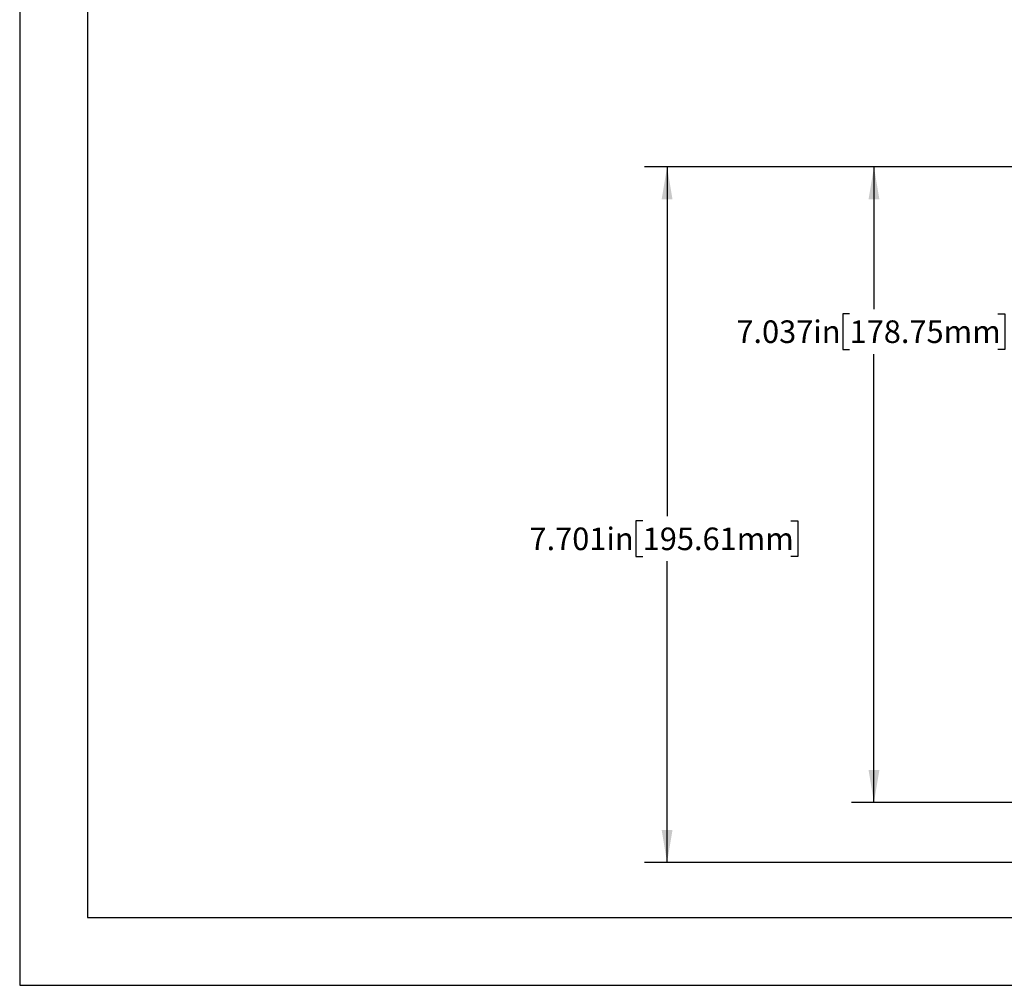
# Model space of a CAD drawing. Units: inches. Extents: x 0 to 22, y 0 to 17.
# Drawn here: x 0 to 5.5, y 0 to 5.3 of the extents above; entities that cross this region are included whole.
import ezdxf

# ---------------------------------------------------------------- set-up
doc = ezdxf.new("R2010")
doc.units = ezdxf.units.IN
doc.header["$MEASUREMENT"] = 0
doc.layers.add('TITLEBLOCK', color=7, linetype='Continuous')
doc.styles.add('SLDTEXTSTYLE1', font='TXT', dxfattribs={"width": 0.75})
doc.dimstyles.new('SLDDIMSTYLE0', dxfattribs={"dimtxt": 0.125, "dimasz": 0.18, "dimexe": 0, "dimexo": 0.0625, "dimgap": 0.03125, "dimtad": 0, "dimtih": 1, "dimtoh": 1, "dimdec": 3, "dimlfac": 2, "dimrnd": 1e-09, "dimzin": 12, "dimdsep": 46, "dimtxsty": 'SLDTEXTSTYLE1', "dimsah": 1, "dimcen": 0.09, "dimadec": 0, "dimazin": 3, "dimtfac": 1, "dimtdec": 3, "dimtofl": 0, "dimtmove": 0, "dimatfit": 3, "dimfxl": 0, "dimfrac": 2, "dimtolj": 1, "dimtzin": 12, "dimarcsym": 0})

# ---------------------------------------------------------------- blocks, each defined once
blk = doc.blocks.new('_D_7')
at = {"layer": 'TITLEBLOCK'}
for p, q in [((7.5118, 4.5305), (3.4586, 4.5305)), ((3.5836, 4.5305), (3.5836, 2.5964)), ((3.4486, 2.571), (3.4105, 2.571)), ((3.4105, 2.571), (3.4105, 2.3726)), ((4.2691, 2.571), (4.3072, 2.571)), ((4.3072, 2.571), (4.3072, 2.3726)), ((3.4105, 2.3726), (3.4486, 2.3726)), ((3.5836, 0.6799), (3.5836, 2.3472)), ((4.3072, 2.3726), (4.2691, 2.3726)), ((7.5118, 0.6799), (3.4586, 0.6799))]:
    blk.add_line(p, q, dxfattribs=at)
for points in [[(3.5836, 4.5305), (3.5536, 4.3505), (3.6136, 4.3505)], [(3.5836, 0.6799), (3.6136, 0.8599), (3.5536, 0.8599)]]:
    blk.add_solid(points, dxfattribs=at)
at = {"layer": 'TITLEBLOCK', "char_height": 0.125, "attachment_point": 1, "style": 'SLDTEXTSTYLE1'}
for s, insert in [('7.701in', (2.8219, 2.5337)), ('195.61mm', (3.4486, 2.5337))]:
    blk.add_mtext(s, dxfattribs=dict(at, insert=insert))
blk = doc.blocks.new('_D_8')
at = {"layer": 'TITLEBLOCK'}
for p, q in [((7.5118, 4.5305), (4.6039, 4.5305)), ((4.7289, 4.5305), (4.7289, 3.7429)), ((4.5939, 3.7175), (4.5558, 3.7175)), ((4.5558, 3.7175), (4.5558, 3.519)), ((5.4144, 3.7175), (5.4525, 3.7175)), ((5.4525, 3.7175), (5.4525, 3.519)), ((4.5558, 3.519), (4.5939, 3.519)), ((4.7289, 1.0118), (4.7289, 3.4937)), ((5.4525, 3.519), (5.4144, 3.519)), ((6.2151, 1.0118), (4.6039, 1.0118))]:
    blk.add_line(p, q, dxfattribs=at)
for points in [[(4.7289, 4.5305), (4.6989, 4.3505), (4.7589, 4.3505)], [(4.7289, 1.0118), (4.7589, 1.1918), (4.6989, 1.1918)]]:
    blk.add_solid(points, dxfattribs=at)
at = {"layer": 'TITLEBLOCK', "char_height": 0.125, "attachment_point": 1, "style": 'SLDTEXTSTYLE1'}
for s, insert in [('7.037in', (3.9672, 3.6802)), ('178.75mm', (4.5939, 3.6802))]:
    blk.add_mtext(s, dxfattribs=dict(at, insert=insert))

msp = doc.modelspace()

# ---------------------------------------------------------------- linework, layer by layer
at = {"layer": 'TITLEBLOCK'}
for p, q in [((0, 17), (0, 0)), ((0.375, 16.625), (0.375, 0.375)), ((0.375, 0.375), (21.625, 0.375)), ((0, 0), (22, 0))]:
    msp.add_line(p, q, dxfattribs=at)

# ---------------------------------------------------------------- dimensions: what is measured, and where the dimension line sits
for base, p2, picture, middle in [((3.58359, 0.67988), (7.56182, 0.67988), '_D_7', (3.58359, 2.47179)), ((4.72888, 1.01178), (6.2651, 1.01178), '_D_8', (4.72888, 3.61827))]:
    dim = msp.add_linear_dim(base=base, p1=(7.56182, 4.53048), p2=p2, angle=90, dimstyle='SLDDIMSTYLE0', dxfattribs=at)
    dim.commit()
    dim.dimension.update_dxf_attribs({"geometry": picture, "text_midpoint": middle, "dimtype": 160})

doc.saveas('drawing.dxf')
